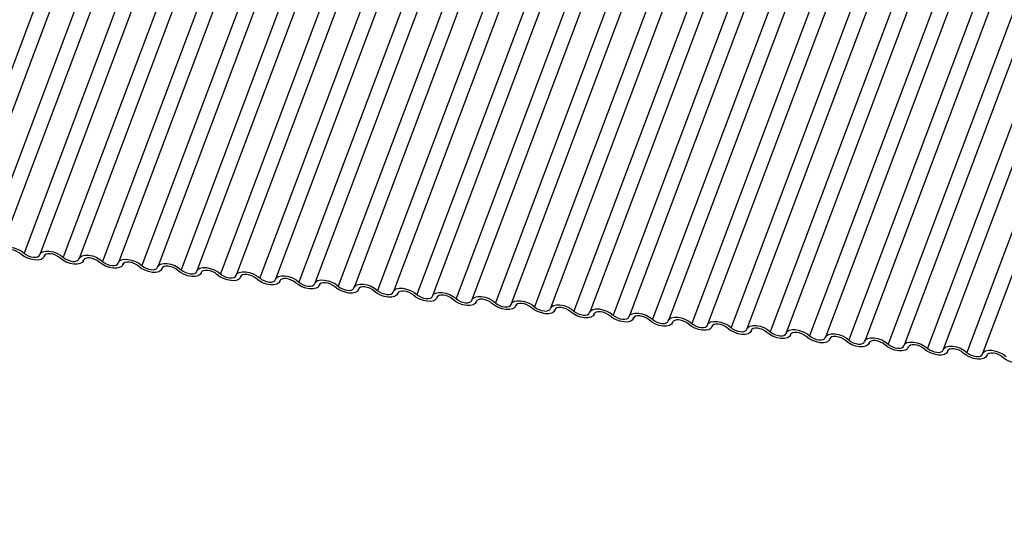
# Model space of a CAD drawing. Units: millimetres. Extents: x -23272466 to 44913, y -22484634 to 188.
# Drawn here: x -23269773 to -23269767, y -22484526 to -22484523 of the extents above; entities that cross this region are included whole.
import ezdxf

# ---------------------------------------------------------------- set-up
doc = ezdxf.new("R2010")
doc.units = ezdxf.units.MM
doc.layers.add('arkusz', color=7, linetype='Continuous')
doc.layers.add('KEYLITE INDICATIVE VIEW FLASHING 1', color=252, linetype='Continuous')
doc.styles.get("Standard").update_dxf_attribs({"font": 'arial.ttf'})

msp = doc.modelspace()

# ---------------------------------------------------------------- linework, layer by layer
at = {"layer": 'KEYLITE INDICATIVE VIEW FLASHING 1', "linetype": 'Continuous'}
for p, q in [((-23269772.0673, -22484520.4764), (-23269773.5319, -22484524.3674)), ((-23269771.9699, -22484520.4839), (-23269773.4345, -22484524.3749)), ((-23269771.8259, -22484520.5018), (-23269773.2905, -22484524.3928)), ((-23269771.7286, -22484520.5093), (-23269773.1931, -22484524.4003)), ((-23269771.5846, -22484520.5272), (-23269773.0491, -22484524.4182)), ((-23269771.4872, -22484520.5347), (-23269772.9518, -22484524.4257)), ((-23269771.3432, -22484520.5526), (-23269772.8078, -22484524.4436)), ((-23269771.2458, -22484520.5601), (-23269772.7104, -22484524.4511)), ((-23269771.1018, -22484520.578), (-23269772.5664, -22484524.469)), ((-23269771.0045, -22484520.5855), (-23269772.4691, -22484524.4765)), ((-23269770.8605, -22484520.6034), (-23269772.3251, -22484524.4944)), ((-23269770.7631, -22484520.6109), (-23269772.2277, -22484524.502)), ((-23269770.6191, -22484520.6288), (-23269772.0837, -22484524.5199)), ((-23269770.5218, -22484520.6364), (-23269771.9863, -22484524.5274)), ((-23269770.3778, -22484520.6543), (-23269771.8423, -22484524.5453)), ((-23269770.2804, -22484520.6618), (-23269771.745, -22484524.5528)), ((-23269770.1364, -22484520.6797), (-23269771.601, -22484524.5707)), ((-23269770.039, -22484520.6872), (-23269771.5036, -22484524.5782)), ((-23269769.895, -22484520.7051), (-23269771.3596, -22484524.5961)), ((-23269769.7977, -22484520.7126), (-23269771.2623, -22484524.6036)), ((-23269769.6537, -22484520.7305), (-23269771.1183, -22484524.6215)), ((-23269769.5563, -22484520.738), (-23269771.0209, -22484524.629)), ((-23269769.4123, -22484520.7559), (-23269770.8769, -22484524.6469)), ((-23269769.3149, -22484520.7634), (-23269770.7795, -22484524.6544)), ((-23269769.1709, -22484520.7813), (-23269770.6355, -22484524.6723)), ((-23269769.0736, -22484520.7888), (-23269770.5382, -22484524.6798)), ((-23269768.9296, -22484520.8067), (-23269770.3942, -22484524.6977)), ((-23269768.8322, -22484520.8142), (-23269770.2968, -22484524.7052)), ((-23269768.6882, -22484520.8321), (-23269770.1528, -22484524.7231)), ((-23269768.5909, -22484520.8396), (-23269770.0555, -22484524.7306)), ((-23269768.4469, -22484520.8575), (-23269769.9115, -22484524.7485)), ((-23269768.3495, -22484520.865), (-23269769.8141, -22484524.756)), ((-23269768.2055, -22484520.8829), (-23269769.6701, -22484524.7739)), ((-23269768.1081, -22484520.8904), (-23269769.5727, -22484524.7814)), ((-23269767.9641, -22484520.9083), (-23269769.4287, -22484524.7994)), ((-23269767.8668, -22484520.9159), (-23269769.3314, -22484524.8069)), ((-23269767.7228, -22484520.9338), (-23269769.1874, -22484524.8248)), ((-23269767.6254, -22484520.9413), (-23269769.09, -22484524.8323)), ((-23269767.4814, -22484520.9592), (-23269768.946, -22484524.8502)), ((-23269767.3841, -22484520.9667), (-23269768.8487, -22484524.8577)), ((-23269767.2401, -22484520.9846), (-23269768.7047, -22484524.8756)), ((-23269767.1427, -22484520.9921), (-23269768.6073, -22484524.8831)), ((-23269766.9987, -22484521.01), (-23269768.4633, -22484524.901)), ((-23269766.9013, -22484521.0175), (-23269768.3659, -22484524.9085)), ((-23269766.7573, -22484521.0354), (-23269768.2219, -22484524.9264)), ((-23269766.66, -22484521.0429), (-23269768.1246, -22484524.9339)), ((-23269766.516, -22484521.0608), (-23269767.9806, -22484524.9518)), ((-23269766.4186, -22484521.0683), (-23269767.8832, -22484524.9593)), ((-23269766.2746, -22484521.0862), (-23269767.7392, -22484524.9772)), ((-23269766.1773, -22484521.0937), (-23269767.6418, -22484524.9847)), ((-23269766.0333, -22484521.1116), (-23269767.4978, -22484525.0026)), ((-23269765.9359, -22484521.1191), (-23269767.4005, -22484525.0101)), ((-23269765.7919, -22484521.137), (-23269767.2565, -22484525.028)), ((-23269765.6945, -22484521.1445), (-23269767.1591, -22484525.0355)), ((-23269772.9262, -22484524.4403), (-23269772.9235, -22484524.4332)), ((-23269772.9241, -22484524.4342), (-23269772.9254, -22484524.4376)), ((-23269772.6848, -22484524.4657), (-23269772.6822, -22484524.4586)), ((-23269772.6827, -22484524.4596), (-23269772.684, -22484524.4631)), ((-23269772.4435, -22484524.4911), (-23269772.4408, -22484524.4841)), ((-23269772.4414, -22484524.485), (-23269772.4427, -22484524.4885)), ((-23269772.2021, -22484524.5165), (-23269772.1995, -22484524.5095)), ((-23269772.2, -22484524.5104), (-23269772.2013, -22484524.5139)), ((-23269771.9608, -22484524.5419), (-23269771.9581, -22484524.5349)), ((-23269771.9586, -22484524.5358), (-23269771.9599, -22484524.5393)), ((-23269771.7194, -22484524.5673), (-23269771.7167, -22484524.5603)), ((-23269771.7173, -22484524.5612), (-23269771.7186, -22484524.5647)), ((-23269771.478, -22484524.5928), (-23269771.4754, -22484524.5857)), ((-23269771.4759, -22484524.5866), (-23269771.4772, -22484524.5901)), ((-23269771.2367, -22484524.6182), (-23269771.234, -22484524.6111)), ((-23269771.2345, -22484524.612), (-23269771.2359, -22484524.6155)), ((-23269770.9953, -22484524.6436), (-23269770.9926, -22484524.6365)), ((-23269770.9932, -22484524.6374), (-23269770.9945, -22484524.6409)), ((-23269770.7539, -22484524.669), (-23269770.7513, -22484524.6619)), ((-23269770.7518, -22484524.6629), (-23269770.7531, -22484524.6663)), ((-23269770.5126, -22484524.6944), (-23269770.5099, -22484524.6873)), ((-23269770.5105, -22484524.6883), (-23269770.5118, -22484524.6917)), ((-23269770.2712, -22484524.7198), (-23269770.2686, -22484524.7127)), ((-23269770.2691, -22484524.7137), (-23269770.2704, -22484524.7171)), ((-23269770.0299, -22484524.7452), (-23269770.0272, -22484524.7381)), ((-23269770.0277, -22484524.7391), (-23269770.029, -22484524.7425)), ((-23269769.7885, -22484524.7706), (-23269769.7858, -22484524.7636)), ((-23269769.7864, -22484524.7645), (-23269769.7877, -22484524.768)), ((-23269769.5471, -22484524.796), (-23269769.5445, -22484524.789)), ((-23269769.545, -22484524.7899), (-23269769.5463, -22484524.7934)), ((-23269769.3058, -22484524.8214), (-23269769.3031, -22484524.8144)), ((-23269769.3037, -22484524.8153), (-23269769.305, -22484524.8188)), ((-23269769.0644, -22484524.8468), (-23269769.0618, -22484524.8398)), ((-23269769.0623, -22484524.8407), (-23269769.0636, -22484524.8442)), ((-23269768.8231, -22484524.8723), (-23269768.8204, -22484524.8652)), ((-23269768.8209, -22484524.8661), (-23269768.8222, -22484524.8696)), ((-23269768.5817, -22484524.8977), (-23269768.579, -22484524.8906)), ((-23269768.5796, -22484524.8915), (-23269768.5809, -22484524.895)), ((-23269768.3403, -22484524.9231), (-23269768.3377, -22484524.916)), ((-23269768.3382, -22484524.9169), (-23269768.3395, -22484524.9204)), ((-23269768.099, -22484524.9485), (-23269768.0963, -22484524.9414)), ((-23269768.0969, -22484524.9424), (-23269768.0982, -22484524.9458)), ((-23269767.8576, -22484524.9739), (-23269767.855, -22484524.9668)), ((-23269767.8555, -22484524.9678), (-23269767.8568, -22484524.9712)), ((-23269767.6163, -22484524.9993), (-23269767.6136, -22484524.9922)), ((-23269767.6141, -22484524.9932), (-23269767.6154, -22484524.9966)), ((-23269767.3749, -22484525.0247), (-23269767.3722, -22484525.0176)), ((-23269767.3728, -22484525.0186), (-23269767.3741, -22484525.022)), ((-23269767.1335, -22484525.0501), (-23269767.1309, -22484525.043)), ((-23269767.1314, -22484525.044), (-23269767.1327, -22484525.0475))]:
    msp.add_line(p, q, dxfattribs=at)
at = {"layer": 'KEYLITE INDICATIVE VIEW FLASHING 1', "linetype": 'Continuous', "flags": 128}
for points in [[(-23269773.194, -22484524.403), (-23269773.1876, -22484524.3919), (-23269773.175, -22484524.384), (-23269773.1571, -22484524.38), (-23269773.1355, -22484524.3803), (-23269773.1119, -22484524.3848), (-23269773.0884, -22484524.3931), (-23269773.0669, -22484524.4046), (-23269773.0491, -22484524.4182)], [(-23269773.0702, -22484524.4224), (-23269773.082, -22484524.4133), (-23269773.0964, -22484524.4057), (-23269773.1121, -22484524.4001), (-23269773.1278, -22484524.3971), (-23269773.1422, -22484524.3969), (-23269773.1541, -22484524.3996), (-23269773.1625, -22484524.4048), (-23269773.1667, -22484524.4122)], [(-23269773.0491, -22484524.4182), (-23269773.0373, -22484524.4273), (-23269773.023, -22484524.435), (-23269773.0073, -22484524.4405), (-23269772.9916, -22484524.4435), (-23269772.9772, -22484524.4437), (-23269772.9653, -22484524.441), (-23269772.9568, -22484524.4358), (-23269772.9526, -22484524.4284)], [(-23269772.9526, -22484524.4284), (-23269772.9462, -22484524.4173), (-23269772.9336, -22484524.4094), (-23269772.9157, -22484524.4055), (-23269772.8941, -22484524.4057), (-23269772.8706, -22484524.4102), (-23269772.8471, -22484524.4185), (-23269772.8255, -22484524.43), (-23269772.8078, -22484524.4436)], [(-23269772.9254, -22484524.4376), (-23269772.9317, -22484524.4487), (-23269772.9444, -22484524.4566), (-23269772.9623, -22484524.4606), (-23269772.9839, -22484524.4603), (-23269773.0074, -22484524.4558), (-23269773.0309, -22484524.4475), (-23269773.0525, -22484524.436), (-23269773.0702, -22484524.4224)], [(-23269772.8288, -22484524.4478), (-23269772.8407, -22484524.4387), (-23269772.855, -22484524.4311), (-23269772.8707, -22484524.4255), (-23269772.8864, -22484524.4225), (-23269772.9008, -22484524.4224), (-23269772.9127, -22484524.425), (-23269772.9211, -22484524.4302), (-23269772.9254, -22484524.4376)], [(-23269772.684, -22484524.4631), (-23269772.6904, -22484524.4742), (-23269772.703, -22484524.482), (-23269772.7209, -22484524.486), (-23269772.7425, -22484524.4857), (-23269772.7661, -22484524.4812), (-23269772.7896, -22484524.4729), (-23269772.8111, -22484524.4614), (-23269772.8288, -22484524.4478)], [(-23269772.8078, -22484524.4436), (-23269772.796, -22484524.4527), (-23269772.7816, -22484524.4604), (-23269772.7659, -22484524.4659), (-23269772.7502, -22484524.4689), (-23269772.7358, -22484524.4691), (-23269772.7239, -22484524.4664), (-23269772.7155, -22484524.4612), (-23269772.7112, -22484524.4538)], [(-23269772.7112, -22484524.4538), (-23269772.7049, -22484524.4427), (-23269772.6922, -22484524.4348), (-23269772.6744, -22484524.4309), (-23269772.6528, -22484524.4311), (-23269772.6292, -22484524.4356), (-23269772.6057, -22484524.4439), (-23269772.5842, -22484524.4554), (-23269772.5664, -22484524.469)], [(-23269772.5875, -22484524.4732), (-23269772.5993, -22484524.4641), (-23269772.6136, -22484524.4565), (-23269772.6293, -22484524.4509), (-23269772.645, -22484524.4479), (-23269772.6594, -22484524.4478), (-23269772.6714, -22484524.4504), (-23269772.6798, -22484524.4556), (-23269772.684, -22484524.4631)], [(-23269772.4427, -22484524.4885), (-23269772.449, -22484524.4996), (-23269772.4617, -22484524.5074), (-23269772.4795, -22484524.5114), (-23269772.5011, -22484524.5111), (-23269772.5247, -22484524.5066), (-23269772.5482, -22484524.4983), (-23269772.5697, -22484524.4869), (-23269772.5875, -22484524.4732)], [(-23269772.5664, -22484524.469), (-23269772.5546, -22484524.4781), (-23269772.5403, -22484524.4858), (-23269772.5246, -22484524.4913), (-23269772.5089, -22484524.4943), (-23269772.4945, -22484524.4945), (-23269772.4825, -22484524.4918), (-23269772.4741, -22484524.4866), (-23269772.4699, -22484524.4792)], [(-23269772.4699, -22484524.4792), (-23269772.4635, -22484524.4681), (-23269772.4509, -22484524.4602), (-23269772.433, -22484524.4563), (-23269772.4114, -22484524.4565), (-23269772.3878, -22484524.461), (-23269772.3643, -22484524.4693), (-23269772.3428, -22484524.4808), (-23269772.3251, -22484524.4944)], [(-23269772.3461, -22484524.4986), (-23269772.3579, -22484524.4895), (-23269772.3723, -22484524.4819), (-23269772.388, -22484524.4763), (-23269772.4037, -22484524.4734), (-23269772.4181, -22484524.4732), (-23269772.43, -22484524.4758), (-23269772.4384, -22484524.4811), (-23269772.4427, -22484524.4885)], [(-23269772.2013, -22484524.5139), (-23269772.2077, -22484524.525), (-23269772.2203, -22484524.5328), (-23269772.2382, -22484524.5368), (-23269772.2598, -22484524.5365), (-23269772.2833, -22484524.532), (-23269772.3068, -22484524.5237), (-23269772.3284, -22484524.5123), (-23269772.3461, -22484524.4986)], [(-23269772.3251, -22484524.4944), (-23269772.3132, -22484524.5035), (-23269772.2989, -22484524.5112), (-23269772.2832, -22484524.5167), (-23269772.2675, -22484524.5197), (-23269772.2531, -22484524.5199), (-23269772.2412, -22484524.5173), (-23269772.2328, -22484524.512), (-23269772.2285, -22484524.5046)], [(-23269772.2285, -22484524.5046), (-23269772.2222, -22484524.4935), (-23269772.2095, -22484524.4856), (-23269772.1917, -22484524.4817), (-23269772.17, -22484524.482), (-23269772.1465, -22484524.4864), (-23269772.123, -22484524.4948), (-23269772.1014, -22484524.5062), (-23269772.0837, -22484524.5199)], [(-23269772.1048, -22484524.524), (-23269772.1166, -22484524.5149), (-23269772.1309, -22484524.5073), (-23269772.1466, -22484524.5018), (-23269772.1623, -22484524.4988), (-23269772.1767, -22484524.4986), (-23269772.1886, -22484524.5012), (-23269772.1971, -22484524.5065), (-23269772.2013, -22484524.5139)], [(-23269771.9599, -22484524.5393), (-23269771.9663, -22484524.5504), (-23269771.9789, -22484524.5582), (-23269771.9968, -22484524.5622), (-23269772.0184, -22484524.5619), (-23269772.042, -22484524.5574), (-23269772.0655, -22484524.5491), (-23269772.087, -22484524.5377), (-23269772.1048, -22484524.524)], [(-23269772.0837, -22484524.5199), (-23269772.0719, -22484524.5289), (-23269772.0575, -22484524.5366), (-23269772.0418, -22484524.5421), (-23269772.0262, -22484524.5451), (-23269772.0117, -22484524.5453), (-23269771.9998, -22484524.5427), (-23269771.9914, -22484524.5374), (-23269771.9872, -22484524.53)], [(-23269771.9872, -22484524.53), (-23269771.9808, -22484524.5189), (-23269771.9682, -22484524.5111), (-23269771.9503, -22484524.5071), (-23269771.9287, -22484524.5074), (-23269771.9051, -22484524.5118), (-23269771.8816, -22484524.5202), (-23269771.8601, -22484524.5316), (-23269771.8423, -22484524.5453)], [(-23269771.8634, -22484524.5494), (-23269771.8752, -22484524.5403), (-23269771.8896, -22484524.5327), (-23269771.9052, -22484524.5272), (-23269771.9209, -22484524.5242), (-23269771.9354, -22484524.524), (-23269771.9473, -22484524.5266), (-23269771.9557, -22484524.5319), (-23269771.9599, -22484524.5393)], [(-23269771.7458, -22484524.5554), (-23269771.7394, -22484524.5443), (-23269771.7268, -22484524.5365), (-23269771.7089, -22484524.5325), (-23269771.6873, -22484524.5328), (-23269771.6638, -22484524.5373), (-23269771.6402, -22484524.5456), (-23269771.6187, -22484524.557), (-23269771.601, -22484524.5707)], [(-23269771.7186, -22484524.5647), (-23269771.7249, -22484524.5758), (-23269771.7376, -22484524.5837), (-23269771.7554, -22484524.5876), (-23269771.7771, -22484524.5873), (-23269771.8006, -22484524.5829), (-23269771.8241, -22484524.5745), (-23269771.8457, -22484524.5631), (-23269771.8634, -22484524.5494)], [(-23269771.8423, -22484524.5453), (-23269771.8305, -22484524.5544), (-23269771.8162, -22484524.562), (-23269771.8005, -22484524.5675), (-23269771.7848, -22484524.5705), (-23269771.7704, -22484524.5707), (-23269771.7585, -22484524.5681), (-23269771.75, -22484524.5628), (-23269771.7458, -22484524.5554)], [(-23269771.622, -22484524.5749), (-23269771.6339, -22484524.5658), (-23269771.6482, -22484524.5581), (-23269771.6639, -22484524.5526), (-23269771.6796, -22484524.5496), (-23269771.694, -22484524.5494), (-23269771.7059, -22484524.552), (-23269771.7143, -22484524.5573), (-23269771.7186, -22484524.5647)], [(-23269771.4772, -22484524.5901), (-23269771.4836, -22484524.6012), (-23269771.4962, -22484524.6091), (-23269771.5141, -22484524.613), (-23269771.5357, -22484524.6127), (-23269771.5592, -22484524.6083), (-23269771.5828, -22484524.6), (-23269771.6043, -22484524.5885), (-23269771.622, -22484524.5749)], [(-23269771.601, -22484524.5707), (-23269771.5892, -22484524.5798), (-23269771.5748, -22484524.5874), (-23269771.5591, -22484524.593), (-23269771.5434, -22484524.5959), (-23269771.529, -22484524.5961), (-23269771.5171, -22484524.5935), (-23269771.5087, -22484524.5882), (-23269771.5044, -22484524.5808)], [(-23269771.5044, -22484524.5808), (-23269771.4981, -22484524.5697), (-23269771.4854, -22484524.5619), (-23269771.4676, -22484524.5579), (-23269771.446, -22484524.5582), (-23269771.4224, -22484524.5627), (-23269771.3989, -22484524.571), (-23269771.3774, -22484524.5824), (-23269771.3596, -22484524.5961)], [(-23269771.3807, -22484524.6003), (-23269771.3925, -22484524.5912), (-23269771.4068, -22484524.5835), (-23269771.4225, -22484524.578), (-23269771.4382, -22484524.575), (-23269771.4526, -22484524.5748), (-23269771.4645, -22484524.5775), (-23269771.473, -22484524.5827), (-23269771.4772, -22484524.5901)], [(-23269771.2359, -22484524.6155), (-23269771.2422, -22484524.6266), (-23269771.2548, -22484524.6345), (-23269771.2727, -22484524.6384), (-23269771.2943, -22484524.6382), (-23269771.3179, -22484524.6337), (-23269771.3414, -22484524.6254), (-23269771.3629, -22484524.6139), (-23269771.3807, -22484524.6003)], [(-23269771.3596, -22484524.5961), (-23269771.3478, -22484524.6052), (-23269771.3334, -22484524.6128), (-23269771.3178, -22484524.6184), (-23269771.3021, -22484524.6213), (-23269771.2877, -22484524.6215), (-23269771.2757, -22484524.6189), (-23269771.2673, -22484524.6136), (-23269771.2631, -22484524.6062)], [(-23269771.2631, -22484524.6062), (-23269771.2567, -22484524.5951), (-23269771.2441, -22484524.5873), (-23269771.2262, -22484524.5833), (-23269771.2046, -22484524.5836), (-23269771.181, -22484524.5881), (-23269771.1575, -22484524.5964), (-23269771.136, -22484524.6078), (-23269771.1183, -22484524.6215)], [(-23269771.1393, -22484524.6257), (-23269771.1511, -22484524.6166), (-23269771.1655, -22484524.6089), (-23269771.1812, -22484524.6034), (-23269771.1969, -22484524.6004), (-23269771.2113, -22484524.6002), (-23269771.2232, -22484524.6029), (-23269771.2316, -22484524.6081), (-23269771.2359, -22484524.6155)], [(-23269770.9945, -22484524.6409), (-23269771.0008, -22484524.652), (-23269771.0135, -22484524.6599), (-23269771.0314, -22484524.6638), (-23269771.053, -22484524.6636), (-23269771.0765, -22484524.6591), (-23269771.1, -22484524.6508), (-23269771.1216, -22484524.6393), (-23269771.1393, -22484524.6257)], [(-23269771.1183, -22484524.6215), (-23269771.1064, -22484524.6306), (-23269771.0921, -22484524.6382), (-23269771.0764, -22484524.6438), (-23269771.0607, -22484524.6468), (-23269771.0463, -22484524.6469), (-23269771.0344, -22484524.6443), (-23269771.026, -22484524.6391), (-23269771.0217, -22484524.6317)], [(-23269771.0217, -22484524.6317), (-23269771.0154, -22484524.6205), (-23269771.0027, -22484524.6127), (-23269770.9848, -22484524.6087), (-23269770.9632, -22484524.609), (-23269770.9397, -22484524.6135), (-23269770.9162, -22484524.6218), (-23269770.8946, -22484524.6333), (-23269770.8769, -22484524.6469)], [(-23269770.8979, -22484524.6511), (-23269770.9098, -22484524.642), (-23269770.9241, -22484524.6343), (-23269770.9398, -22484524.6288), (-23269770.9555, -22484524.6258), (-23269770.9699, -22484524.6256), (-23269770.9818, -22484524.6283), (-23269770.9903, -22484524.6335), (-23269770.9945, -22484524.6409)], [(-23269770.7531, -22484524.6663), (-23269770.7595, -22484524.6774), (-23269770.7721, -22484524.6853), (-23269770.79, -22484524.6892), (-23269770.8116, -22484524.689), (-23269770.8352, -22484524.6845), (-23269770.8587, -22484524.6762), (-23269770.8802, -22484524.6647), (-23269770.8979, -22484524.6511)], [(-23269770.8769, -22484524.6469), (-23269770.8651, -22484524.656), (-23269770.8507, -22484524.6636), (-23269770.835, -22484524.6692), (-23269770.8193, -22484524.6722), (-23269770.8049, -22484524.6723), (-23269770.793, -22484524.6697), (-23269770.7846, -22484524.6645), (-23269770.7804, -22484524.6571)], [(-23269770.7804, -22484524.6571), (-23269770.774, -22484524.646), (-23269770.7614, -22484524.6381), (-23269770.7435, -22484524.6341), (-23269770.7219, -22484524.6344), (-23269770.6983, -22484524.6389), (-23269770.6748, -22484524.6472), (-23269770.6533, -22484524.6587), (-23269770.6355, -22484524.6723)], [(-23269770.6566, -22484524.6765), (-23269770.6684, -22484524.6674), (-23269770.6828, -22484524.6598), (-23269770.6984, -22484524.6542), (-23269770.7141, -22484524.6512), (-23269770.7285, -22484524.651), (-23269770.7405, -22484524.6537), (-23269770.7489, -22484524.6589), (-23269770.7531, -22484524.6663)], [(-23269770.539, -22484524.6825), (-23269770.5326, -22484524.6714), (-23269770.52, -22484524.6635), (-23269770.5021, -22484524.6595), (-23269770.4805, -22484524.6598), (-23269770.457, -22484524.6643), (-23269770.4334, -22484524.6726), (-23269770.4119, -22484524.6841), (-23269770.3942, -22484524.6977)], [(-23269770.5118, -22484524.6917), (-23269770.5181, -22484524.7028), (-23269770.5308, -22484524.7107), (-23269770.5486, -22484524.7147), (-23269770.5703, -22484524.7144), (-23269770.5938, -22484524.7099), (-23269770.6173, -22484524.7016), (-23269770.6388, -22484524.6901), (-23269770.6566, -22484524.6765)], [(-23269770.6355, -22484524.6723), (-23269770.6237, -22484524.6814), (-23269770.6094, -22484524.689), (-23269770.5937, -22484524.6946), (-23269770.578, -22484524.6976), (-23269770.5636, -22484524.6978), (-23269770.5517, -22484524.6951), (-23269770.5432, -22484524.6899), (-23269770.539, -22484524.6825)], [(-23269770.4152, -22484524.7019), (-23269770.427, -22484524.6928), (-23269770.4414, -22484524.6852), (-23269770.4571, -22484524.6796), (-23269770.4728, -22484524.6766), (-23269770.4872, -22484524.6764), (-23269770.4991, -22484524.6791), (-23269770.5075, -22484524.6843), (-23269770.5118, -22484524.6917)], [(-23269770.2704, -22484524.7171), (-23269770.2768, -22484524.7282), (-23269770.2894, -22484524.7361), (-23269770.3073, -22484524.7401), (-23269770.3289, -22484524.7398), (-23269770.3524, -22484524.7353), (-23269770.376, -22484524.727), (-23269770.3975, -22484524.7155), (-23269770.4152, -22484524.7019)], [(-23269770.3942, -22484524.6977), (-23269770.3824, -22484524.7068), (-23269770.368, -22484524.7145), (-23269770.3523, -22484524.72), (-23269770.3366, -22484524.723), (-23269770.3222, -22484524.7232), (-23269770.3103, -22484524.7205), (-23269770.3019, -22484524.7153), (-23269770.2976, -22484524.7079)], [(-23269770.2976, -22484524.7079), (-23269770.2913, -22484524.6968), (-23269770.2786, -22484524.6889), (-23269770.2608, -22484524.685), (-23269770.2391, -22484524.6852), (-23269770.2156, -22484524.6897), (-23269770.1921, -22484524.698), (-23269770.1706, -22484524.7095), (-23269770.1528, -22484524.7231)], [(-23269770.1739, -22484524.7273), (-23269770.1857, -22484524.7182), (-23269770.2, -22484524.7106), (-23269770.2157, -22484524.705), (-23269770.2314, -22484524.702), (-23269770.2458, -22484524.7019), (-23269770.2577, -22484524.7045), (-23269770.2662, -22484524.7097), (-23269770.2704, -22484524.7171)], [(-23269770.1528, -22484524.7231), (-23269770.141, -22484524.7322), (-23269770.1266, -22484524.7399), (-23269770.111, -22484524.7454), (-23269770.0953, -22484524.7484), (-23269770.0809, -22484524.7486), (-23269770.0689, -22484524.7459), (-23269770.0605, -22484524.7407), (-23269770.0563, -22484524.7333)], [(-23269770.0563, -22484524.7333), (-23269770.0499, -22484524.7222), (-23269770.0373, -22484524.7143), (-23269770.0194, -22484524.7104), (-23269769.9978, -22484524.7106), (-23269769.9742, -22484524.7151), (-23269769.9507, -22484524.7234), (-23269769.9292, -22484524.7349), (-23269769.9115, -22484524.7485)], [(-23269770.029, -22484524.7425), (-23269770.0354, -22484524.7537), (-23269770.048, -22484524.7615), (-23269770.0659, -22484524.7655), (-23269770.0875, -22484524.7652), (-23269770.1111, -22484524.7607), (-23269770.1346, -22484524.7524), (-23269770.1561, -22484524.7409), (-23269770.1739, -22484524.7273)], [(-23269769.9325, -22484524.7527), (-23269769.9443, -22484524.7436), (-23269769.9587, -22484524.736), (-23269769.9744, -22484524.7304), (-23269769.9901, -22484524.7274), (-23269770.0045, -22484524.7273), (-23269770.0164, -22484524.7299), (-23269770.0248, -22484524.7351), (-23269770.029, -22484524.7425)], [(-23269769.7877, -22484524.768), (-23269769.794, -22484524.7791), (-23269769.8067, -22484524.7869), (-23269769.8246, -22484524.7909), (-23269769.8462, -22484524.7906), (-23269769.8697, -22484524.7861), (-23269769.8932, -22484524.7778), (-23269769.9148, -22484524.7664), (-23269769.9325, -22484524.7527)], [(-23269769.9115, -22484524.7485), (-23269769.8996, -22484524.7576), (-23269769.8853, -22484524.7653), (-23269769.8696, -22484524.7708), (-23269769.8539, -22484524.7738), (-23269769.8395, -22484524.774), (-23269769.8276, -22484524.7713), (-23269769.8191, -22484524.7661), (-23269769.8149, -22484524.7587)], [(-23269769.8149, -22484524.7587), (-23269769.8086, -22484524.7476), (-23269769.7959, -22484524.7397), (-23269769.778, -22484524.7358), (-23269769.7564, -22484524.736), (-23269769.7329, -22484524.7405), (-23269769.7094, -22484524.7488), (-23269769.6878, -22484524.7603), (-23269769.6701, -22484524.7739)], [(-23269769.6911, -22484524.7781), (-23269769.703, -22484524.769), (-23269769.7173, -22484524.7614), (-23269769.733, -22484524.7558), (-23269769.7487, -22484524.7529), (-23269769.7631, -22484524.7527), (-23269769.775, -22484524.7553), (-23269769.7834, -22484524.7606), (-23269769.7877, -22484524.768)], [(-23269769.5463, -22484524.7934), (-23269769.5527, -22484524.8045), (-23269769.5653, -22484524.8123), (-23269769.5832, -22484524.8163), (-23269769.6048, -22484524.816), (-23269769.6284, -22484524.8115), (-23269769.6519, -22484524.8032), (-23269769.6734, -22484524.7918), (-23269769.6911, -22484524.7781)], [(-23269769.6701, -22484524.7739), (-23269769.6583, -22484524.783), (-23269769.6439, -22484524.7907), (-23269769.6282, -22484524.7962), (-23269769.6125, -22484524.7992), (-23269769.5981, -22484524.7994), (-23269769.5862, -22484524.7968), (-23269769.5778, -22484524.7915), (-23269769.5736, -22484524.7841)], [(-23269769.5736, -22484524.7841), (-23269769.5672, -22484524.773), (-23269769.5546, -22484524.7651), (-23269769.5367, -22484524.7612), (-23269769.5151, -22484524.7615), (-23269769.4915, -22484524.7659), (-23269769.468, -22484524.7743), (-23269769.4465, -22484524.7857), (-23269769.4287, -22484524.7994)], [(-23269769.4498, -22484524.8035), (-23269769.4616, -22484524.7944), (-23269769.476, -22484524.7868), (-23269769.4916, -22484524.7813), (-23269769.5073, -22484524.7783), (-23269769.5217, -22484524.7781), (-23269769.5337, -22484524.7807), (-23269769.5421, -22484524.786), (-23269769.5463, -22484524.7934)], [(-23269769.305, -22484524.8188), (-23269769.3113, -22484524.8299), (-23269769.324, -22484524.8377), (-23269769.3418, -22484524.8417), (-23269769.3634, -22484524.8414), (-23269769.387, -22484524.8369), (-23269769.4105, -22484524.8286), (-23269769.432, -22484524.8172), (-23269769.4498, -22484524.8035)], [(-23269769.4287, -22484524.7994), (-23269769.4169, -22484524.8084), (-23269769.4026, -22484524.8161), (-23269769.3869, -22484524.8216), (-23269769.3712, -22484524.8246), (-23269769.3568, -22484524.8248), (-23269769.3449, -22484524.8222), (-23269769.3364, -22484524.8169), (-23269769.3322, -22484524.8095)], [(-23269769.3322, -22484524.8095), (-23269769.3258, -22484524.7984), (-23269769.3132, -22484524.7905), (-23269769.2953, -22484524.7866), (-23269769.2737, -22484524.7869), (-23269769.2502, -22484524.7913), (-23269769.2266, -22484524.7997), (-23269769.2051, -22484524.8111), (-23269769.1874, -22484524.8248)], [(-23269769.2084, -22484524.8289), (-23269769.2202, -22484524.8198), (-23269769.2346, -22484524.8122), (-23269769.2503, -22484524.8067), (-23269769.266, -22484524.8037), (-23269769.2804, -22484524.8035), (-23269769.2923, -22484524.8061), (-23269769.3007, -22484524.8114), (-23269769.305, -22484524.8188)], [(-23269769.0636, -22484524.8442), (-23269769.07, -22484524.8553), (-23269769.0826, -22484524.8632), (-23269769.1005, -22484524.8671), (-23269769.1221, -22484524.8668), (-23269769.1456, -22484524.8624), (-23269769.1692, -22484524.854), (-23269769.1907, -22484524.8426), (-23269769.2084, -22484524.8289)], [(-23269769.1874, -22484524.8248), (-23269769.1755, -22484524.8339), (-23269769.1612, -22484524.8415), (-23269769.1455, -22484524.847), (-23269769.1298, -22484524.85), (-23269769.1154, -22484524.8502), (-23269769.1035, -22484524.8476), (-23269769.0951, -22484524.8423), (-23269769.0908, -22484524.8349)], [(-23269769.0908, -22484524.8349), (-23269769.0845, -22484524.8238), (-23269769.0718, -22484524.816), (-23269769.054, -22484524.812), (-23269769.0323, -22484524.8123), (-23269769.0088, -22484524.8168), (-23269768.9853, -22484524.8251), (-23269768.9637, -22484524.8365), (-23269768.946, -22484524.8502)], [(-23269768.9671, -22484524.8543), (-23269768.9789, -22484524.8453), (-23269768.9932, -22484524.8376), (-23269769.0089, -22484524.8321), (-23269769.0246, -22484524.8291), (-23269769.039, -22484524.8289), (-23269769.0509, -22484524.8315), (-23269769.0594, -22484524.8368), (-23269769.0636, -22484524.8442)], [(-23269768.8495, -22484524.8603), (-23269768.8431, -22484524.8492), (-23269768.8305, -22484524.8414), (-23269768.8126, -22484524.8374), (-23269768.791, -22484524.8377), (-23269768.7674, -22484524.8422), (-23269768.7439, -22484524.8505), (-23269768.7224, -22484524.8619), (-23269768.7047, -22484524.8756)], [(-23269768.8222, -22484524.8696), (-23269768.8286, -22484524.8807), (-23269768.8412, -22484524.8886), (-23269768.8591, -22484524.8925), (-23269768.8807, -22484524.8922), (-23269768.9043, -22484524.8878), (-23269768.9278, -22484524.8794), (-23269768.9493, -22484524.868), (-23269768.9671, -22484524.8543)], [(-23269768.946, -22484524.8502), (-23269768.9342, -22484524.8593), (-23269768.9198, -22484524.8669), (-23269768.9042, -22484524.8724), (-23269768.8885, -22484524.8754), (-23269768.874, -22484524.8756), (-23269768.8621, -22484524.873), (-23269768.8537, -22484524.8677), (-23269768.8495, -22484524.8603)], [(-23269768.7257, -22484524.8798), (-23269768.7375, -22484524.8707), (-23269768.7519, -22484524.863), (-23269768.7676, -22484524.8575), (-23269768.7833, -22484524.8545), (-23269768.7977, -22484524.8543), (-23269768.8096, -22484524.8569), (-23269768.818, -22484524.8622), (-23269768.8222, -22484524.8696)], [(-23269768.5809, -22484524.895), (-23269768.5872, -22484524.9061), (-23269768.5999, -22484524.914), (-23269768.6178, -22484524.9179), (-23269768.6394, -22484524.9177), (-23269768.6629, -22484524.9132), (-23269768.6864, -22484524.9049), (-23269768.708, -22484524.8934), (-23269768.7257, -22484524.8798)], [(-23269768.7047, -22484524.8756), (-23269768.6928, -22484524.8847), (-23269768.6785, -22484524.8923), (-23269768.6628, -22484524.8979), (-23269768.6471, -22484524.9008), (-23269768.6327, -22484524.901), (-23269768.6208, -22484524.8984), (-23269768.6123, -22484524.8931), (-23269768.6081, -22484524.8857)], [(-23269768.6081, -22484524.8857), (-23269768.6018, -22484524.8746), (-23269768.5891, -22484524.8668), (-23269768.5712, -22484524.8628), (-23269768.5496, -22484524.8631), (-23269768.5261, -22484524.8676), (-23269768.5026, -22484524.8759), (-23269768.481, -22484524.8873), (-23269768.4633, -22484524.901)], [(-23269768.4843, -22484524.9052), (-23269768.4962, -22484524.8961), (-23269768.5105, -22484524.8884), (-23269768.5262, -22484524.8829), (-23269768.5419, -22484524.8799), (-23269768.5563, -22484524.8797), (-23269768.5682, -22484524.8824), (-23269768.5766, -22484524.8876), (-23269768.5809, -22484524.895)], [(-23269768.4633, -22484524.901), (-23269768.4515, -22484524.9101), (-23269768.4371, -22484524.9177), (-23269768.4214, -22484524.9233), (-23269768.4057, -22484524.9263), (-23269768.3913, -22484524.9264), (-23269768.3794, -22484524.9238), (-23269768.371, -22484524.9186), (-23269768.3667, -22484524.9112)], [(-23269768.3667, -22484524.9112), (-23269768.3604, -22484524.9), (-23269768.3477, -22484524.8922), (-23269768.3299, -22484524.8882), (-23269768.3083, -22484524.8885), (-23269768.2847, -22484524.893), (-23269768.2612, -22484524.9013), (-23269768.2397, -22484524.9128), (-23269768.2219, -22484524.9264)], [(-23269768.3395, -22484524.9204), (-23269768.3459, -22484524.9315), (-23269768.3585, -22484524.9394), (-23269768.3764, -22484524.9433), (-23269768.398, -22484524.9431), (-23269768.4216, -22484524.9386), (-23269768.4451, -22484524.9303), (-23269768.4666, -22484524.9188), (-23269768.4843, -22484524.9052)], [(-23269768.243, -22484524.9306), (-23269768.2548, -22484524.9215), (-23269768.2692, -22484524.9138), (-23269768.2848, -22484524.9083), (-23269768.3005, -22484524.9053), (-23269768.3149, -22484524.9051), (-23269768.3269, -22484524.9078), (-23269768.3353, -22484524.913), (-23269768.3395, -22484524.9204)], [(-23269768.0982, -22484524.9458), (-23269768.1045, -22484524.9569), (-23269768.1172, -22484524.9648), (-23269768.135, -22484524.9687), (-23269768.1566, -22484524.9685), (-23269768.1802, -22484524.964), (-23269768.2037, -22484524.9557), (-23269768.2252, -22484524.9442), (-23269768.243, -22484524.9306)], [(-23269768.2219, -22484524.9264), (-23269768.2101, -22484524.9355), (-23269768.1958, -22484524.9431), (-23269768.1801, -22484524.9487), (-23269768.1644, -22484524.9517), (-23269768.15, -22484524.9518), (-23269768.138, -22484524.9492), (-23269768.1296, -22484524.944), (-23269768.1254, -22484524.9366)], [(-23269768.1254, -22484524.9366), (-23269768.119, -22484524.9255), (-23269768.1064, -22484524.9176), (-23269768.0885, -22484524.9136), (-23269768.0669, -22484524.9139), (-23269768.0433, -22484524.9184), (-23269768.0198, -22484524.9267), (-23269767.9983, -22484524.9382), (-23269767.9806, -22484524.9518)], [(-23269768.0016, -22484524.956), (-23269768.0134, -22484524.9469), (-23269768.0278, -22484524.9393), (-23269768.0435, -22484524.9337), (-23269768.0592, -22484524.9307), (-23269768.0736, -22484524.9305), (-23269768.0855, -22484524.9332), (-23269768.0939, -22484524.9384), (-23269768.0982, -22484524.9458)], [(-23269767.8568, -22484524.9712), (-23269767.8632, -22484524.9823), (-23269767.8758, -22484524.9902), (-23269767.8937, -22484524.9942), (-23269767.9153, -22484524.9939), (-23269767.9388, -22484524.9894), (-23269767.9623, -22484524.9811), (-23269767.9839, -22484524.9696), (-23269768.0016, -22484524.956)], [(-23269767.9806, -22484524.9518), (-23269767.9687, -22484524.9609), (-23269767.9544, -22484524.9685), (-23269767.9387, -22484524.9741), (-23269767.923, -22484524.9771), (-23269767.9086, -22484524.9773), (-23269767.8967, -22484524.9746), (-23269767.8883, -22484524.9694), (-23269767.884, -22484524.962)], [(-23269767.884, -22484524.962), (-23269767.8777, -22484524.9509), (-23269767.865, -22484524.943), (-23269767.8472, -22484524.939), (-23269767.8255, -22484524.9393), (-23269767.802, -22484524.9438), (-23269767.7785, -22484524.9521), (-23269767.7569, -22484524.9636), (-23269767.7392, -22484524.9772)], [(-23269767.7603, -22484524.9814), (-23269767.7721, -22484524.9723), (-23269767.7864, -22484524.9647), (-23269767.8021, -22484524.9591), (-23269767.8178, -22484524.9561), (-23269767.8322, -22484524.9559), (-23269767.8441, -22484524.9586), (-23269767.8526, -22484524.9638), (-23269767.8568, -22484524.9712)], [(-23269767.6427, -22484524.9874), (-23269767.6363, -22484524.9763), (-23269767.6237, -22484524.9684), (-23269767.6058, -22484524.9645), (-23269767.5842, -22484524.9647), (-23269767.5606, -22484524.9692), (-23269767.5371, -22484524.9775), (-23269767.5156, -22484524.989), (-23269767.4978, -22484525.0026)], [(-23269767.6154, -22484524.9966), (-23269767.6218, -22484525.0077), (-23269767.6344, -22484525.0156), (-23269767.6523, -22484525.0196), (-23269767.6739, -22484525.0193), (-23269767.6975, -22484525.0148), (-23269767.721, -22484525.0065), (-23269767.7425, -22484524.995), (-23269767.7603, -22484524.9814)], [(-23269767.7392, -22484524.9772), (-23269767.7274, -22484524.9863), (-23269767.713, -22484524.9939), (-23269767.6974, -22484524.9995), (-23269767.6817, -22484525.0025), (-23269767.6672, -22484525.0027), (-23269767.6553, -22484525), (-23269767.6469, -22484524.9948), (-23269767.6427, -22484524.9874)], [(-23269767.5189, -22484525.0068), (-23269767.5307, -22484524.9977), (-23269767.5451, -22484524.9901), (-23269767.5607, -22484524.9845), (-23269767.5764, -22484524.9815), (-23269767.5909, -22484524.9814), (-23269767.6028, -22484524.984), (-23269767.6112, -22484524.9892), (-23269767.6154, -22484524.9966)], [(-23269767.3741, -22484525.022), (-23269767.3804, -22484525.0332), (-23269767.3931, -22484525.041), (-23269767.4109, -22484525.045), (-23269767.4326, -22484525.0447), (-23269767.4561, -22484525.0402), (-23269767.4796, -22484525.0319), (-23269767.5012, -22484525.0204), (-23269767.5189, -22484525.0068)], [(-23269767.4978, -22484525.0026), (-23269767.486, -22484525.0117), (-23269767.4717, -22484525.0194), (-23269767.456, -22484525.0249), (-23269767.4403, -22484525.0279), (-23269767.4259, -22484525.0281), (-23269767.414, -22484525.0254), (-23269767.4055, -22484525.0202), (-23269767.4013, -22484525.0128)], [(-23269767.4013, -22484525.0128), (-23269767.3949, -22484525.0017), (-23269767.3823, -22484524.9938), (-23269767.3644, -22484524.9899), (-23269767.3428, -22484524.9901), (-23269767.3193, -22484524.9946), (-23269767.2957, -22484525.0029), (-23269767.2742, -22484525.0144), (-23269767.2565, -22484525.028)], [(-23269767.2775, -22484525.0322), (-23269767.2894, -22484525.0231), (-23269767.3037, -22484525.0155), (-23269767.3194, -22484525.0099), (-23269767.3351, -22484525.0069), (-23269767.3495, -22484525.0068), (-23269767.3614, -22484525.0094), (-23269767.3698, -22484525.0146), (-23269767.3741, -22484525.022)], [(-23269767.1599, -22484525.0382), (-23269767.1536, -22484525.0271), (-23269767.1409, -22484525.0192), (-23269767.1231, -22484525.0153), (-23269767.1015, -22484525.0155), (-23269767.0779, -22484525.02), (-23269767.0544, -22484525.0283), (-23269767.0329, -22484525.0398), (-23269767.0151, -22484525.0534)], [(-23269767.1327, -22484525.0475), (-23269767.1391, -22484525.0586), (-23269767.1517, -22484525.0664), (-23269767.1696, -22484525.0704), (-23269767.1912, -22484525.0701), (-23269767.2147, -22484525.0656), (-23269767.2383, -22484525.0573), (-23269767.2598, -22484525.0459), (-23269767.2775, -22484525.0322)], [(-23269767.2565, -22484525.028), (-23269767.2447, -22484525.0371), (-23269767.2303, -22484525.0448), (-23269767.2146, -22484525.0503), (-23269767.1989, -22484525.0533), (-23269767.1845, -22484525.0535), (-23269767.1726, -22484525.0508), (-23269767.1642, -22484525.0456), (-23269767.1599, -22484525.0382)], [(-23269767.0362, -22484525.0576), (-23269767.048, -22484525.0485), (-23269767.0623, -22484525.0409), (-23269767.078, -22484525.0353), (-23269767.0937, -22484525.0324), (-23269767.1081, -22484525.0322), (-23269767.12, -22484525.0348), (-23269767.1285, -22484525.0401), (-23269767.1327, -22484525.0475)], [(-23269766.8914, -22484525.0729), (-23269766.8977, -22484525.084), (-23269766.9104, -22484525.0918), (-23269766.9282, -22484525.0958), (-23269766.9498, -22484525.0955), (-23269766.9734, -22484525.091), (-23269766.9969, -22484525.0827), (-23269767.0184, -22484525.0713), (-23269767.0362, -22484525.0576)]]:
    msp.add_lwpolyline(points, dxfattribs=at)

# ---------------------------------------------------------------- texts
at = {"layer": 'arkusz', "insert": (-23271337.6136, -22484397.3818), "char_height": 12, "attachment_point": 1}
msp.add_mtext_dynamic_manual_height_columns('\\pi240.98;This drawing is for informational-demonstrative purposes only \\P\\pi266.41;and as such cannot constitute a basis for performance. \\P\\pi222.77;All dimensions presented in this drawing should be verified on site.\\P\\pi213.65;Roof constructions needs to be right with current building regulations.\\P\\pi228.51;Keylite is not responsible for or the installation quality on the roof.\\P\\pi130.7;Documentation only for personal use. Copying and sharing without permission is prohibited.\\P\\pi468.99;\\P\\pi466.66; ', width=937.972367, gutter_width=12.5, heights=[0], dxfattribs=at)

doc.saveas('drawing.dxf')
